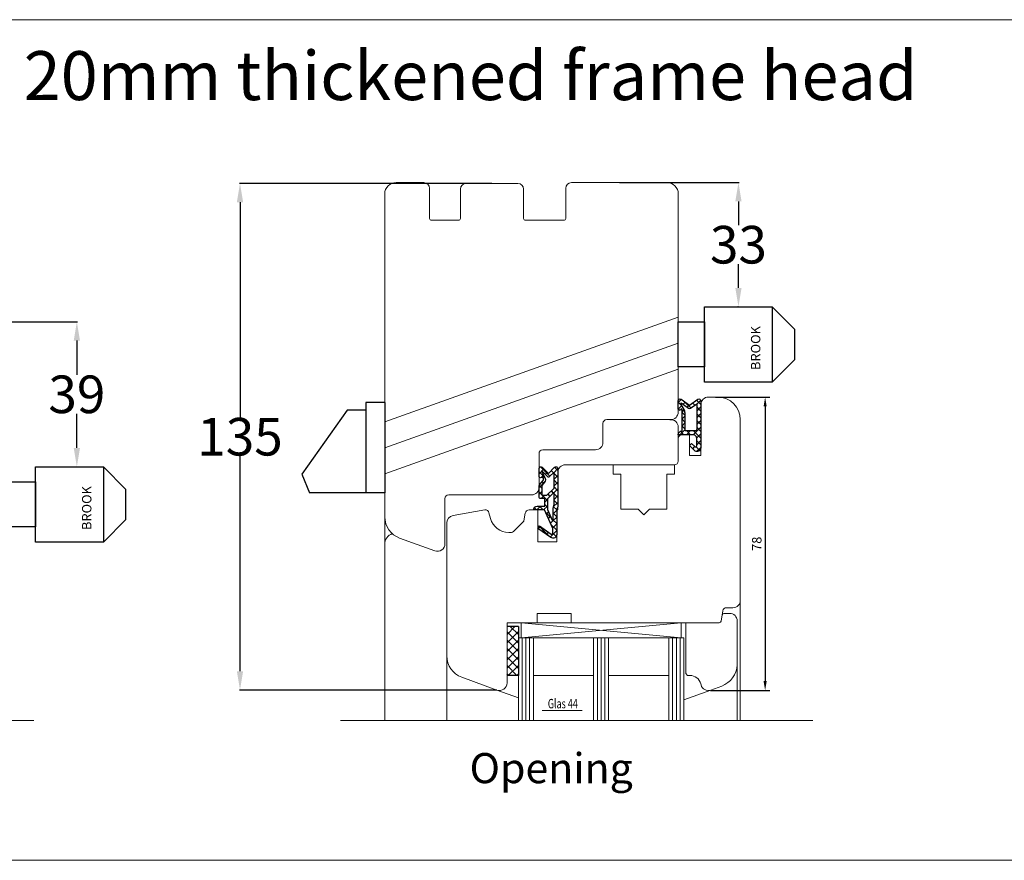
# Model space of a CAD drawing. Units: inches. Extents: x 71499 to 74112, y -56965 to -54888.
# Drawn here: x 71906 to 72168, y -55992 to -55768 of the extents above; entities that cross this region are included whole.
import ezdxf

# ---------------------------------------------------------------- set-up
doc = ezdxf.new("R2010")
doc.units = ezdxf.units.IN
doc.header["$LTSCALE"] = 50
doc.header["$MEASUREMENT"] = 0
for name, pattern in [('ACAD_ISO03W100', [30, 12, -18]), ('STRICHPUNKT', [1, 0.5, -0.25, 0, -0.25]), ('VERDECKT', [0.375, 0.25, -0.125])]:
    doc.linetypes.add(name, pattern=pattern)
for name, color, linetype in [('1', 135, 'Continuous'), ('Gasket', 7, 'Continuous'), ('Glas', 4, 'Continuous'), ('RIso', 7, 'Continuous')]:
    doc.layers.add(name, color=color, linetype=linetype)
doc.layers.add('Konturas', color=7, linetype='Continuous', lineweight=60)
doc.layers.add('pagalbines', color=3, linetype='Continuous', lineweight=13)
doc.styles.add('R.J.', font='timesbi.ttf', dxfattribs={"height": 3})
doc.styles.add('ROMANS', font='timesbi.ttf', dxfattribs={"width": 0.7})
doc.styles.get("Standard").update_dxf_attribs({"font": 'arial.ttf'})
doc.dimstyles.new('ISO-25', dxfattribs={"dimtxt": 2.5, "dimasz": 2.5, "dimexe": 1.25, "dimexo": 0.625, "dimtad": 1, "dimtxsty": 'Standard', "dimcen": 2.5, "dimadec": 0, "dimazin": 0, "dimtfac": 1, "dimtmove": 0, "dimatfit": 3, "dimfxl": 1, "dimarcsym": 0})
doc.dimstyles.new('NORMAL', dxfattribs={"dimscale": 0, "dimtxt": 10, "dimasz": 5, "dimexe": 0.18, "dimexo": 0.0625, "dimgap": 0.09, "dimtad": 0, "dimtih": 1, "dimtoh": 1, "dimdec": 0, "dimzin": 0, "dimdsep": 46, "dimtxsty": 'Standard', "dimcen": 0.09, "dimadec": 0, "dimazin": 0, "dimtfac": 1, "dimtdec": 0, "dimtofl": 0, "dimtmove": 0, "dimatfit": 3, "dimfxl": 1, "dimtolj": 1, "dimtzin": 0, "dimarcsym": 0})

# ---------------------------------------------------------------- blocks, each defined once
blk = doc.blocks.new('A$C36D83D70')
at = {"layer": '1', "lineweight": 30}
for p, q in [((6.999995490607489, 20.00000305232243), (24.99999549060749, 20.00000305232243)), ((6.999995490607489, 3.052322426810861e-06), (6.999995490607262, 20.00000305232243)), ((24.99999549060749, 20.00000305232243), (24.99999549060749, 3.052322426810861e-06)), ((24.99999549060749, 20.00000305232243), (30.99999549060749, 14.00000305232243)), ((-4.509392510954058e-06, 4.000003052322427), (-4.509392510954058e-06, 16.00000305232243)), ((-4.509392510954058e-06, 16.00000305232243), (6.999995490607489, 16.00000305232243)), ((6.999995490607489, 16.00000305232243), (6.999995490607489, 4.000003052322427)), ((30.99999549060749, 6.000003052322427), (30.99999549060749, 14.00000305232243)), ((24.99999549060749, 3.052322426810861e-06), (30.99999549060749, 6.000003052322427)), ((6.999995490607489, 4.000003052322427), (-4.509392510954058e-06, 4.000003052322427)), ((24.99999549060749, 3.052322426810861e-06), (6.999995490607489, 3.052322426810861e-06))]:
    blk.add_line(p, q, dxfattribs=at)
at = {"layer": '1', "lineweight": 30, "insert": (19.32146353311737, 3.190896419611818), "char_height": 2.5, "attachment_point": 1, "rotation": 90, "style": 'R.J.'}
blk.add_mtext_dynamic_manual_height_columns('{\\fTimes New Roman|b1|i0|c186|p18;BROOK}', width=18, gutter_width=15, heights=[0], dxfattribs=at)
blk = doc.blocks.new('*D346')
at = {"layer": 'Defpoints', "color": 0, "lineweight": 0, "ltscale": 0.1, "transparency": 16777216}
for p in [(71887.4058119639, -55848.4575240066), (71914.4851416073, -55886.98899857267), (71921.01323754623, -55886.98899857267)]:
    blk.add_point(p, dxfattribs=at)
at = {"layer": 'RIso', "color": 0, "lineweight": -2, "ltscale": 0.1, "transparency": 16777216}
for p, q in [((71887.4683119639, -55848.4575240066), (71921.19323754622, -55848.4575240066)), ((71921.01323754623, -55853.4575240066), (71921.01323754623, -55862.52412077122)), ((71921.01323754623, -55881.98899857267), (71921.01323754623, -55872.92240180805)), ((71914.5476416073, -55886.98899857267), (71921.19323754622, -55886.98899857267))]:
    blk.add_line(p, q, dxfattribs=at)
at = {"layer": 'RIso', "color": 0, "lineweight": 0, "ltscale": 0.1, "transparency": 16777216}
for points in [[(71920.1799042129, -55853.4575240066), (71921.84657087956, -55853.4575240066), (71921.01323754623, -55848.4575240066)], [(71920.1799042129, -55881.98899857267), (71921.84657087956, -55881.98899857267), (71921.01323754623, -55886.98899857267)]]:
    blk.add_solid(points, dxfattribs=at)
at = {"layer": 'RIso', "color": 0, "lineweight": 0, "ltscale": 0.1, "transparency": 16777216, "insert": (71921.01323754624, -55867.72326128963), "char_height": 10, "attachment_point": 5}
blk.add_mtext('\\A1;39', dxfattribs=at)
blk = doc.blocks.new('FD5-12-5-8')
at = {"layer": 'Gasket'}
h = blk.add_hatch(dxfattribs=at)
h.set_pattern_fill('ANSI37', color=256, scale=0.4, style=0)
h.set_pattern_definition([(45, (0, 0), (-0.8980256121069151, 0.8980256121069153), []), (135, (0, 0), (-0.8980256121069153, -0.8980256121069151), [])])
h.paths.add_polyline_path([(1e-16, 11, 0.668178637919294), (-0.8535533905932695, 11.35355339059324), (-2.500000000000023, 9.707106781186553), (-4.146446609406718, 11.35355339059324, 0.6681786379193034), (-5, 11), (-5.000000000000006, 8.900000000000007, 1), (-4.200000000000001, 8.899999999999947), (-4.199999999999985, 9.000000000000002), (-3.846084513876608, 8.3870003964488, -0.3152987888789748), (-3.896074994209352, 7.815606591605557), (-4.883022221559483, 6.639408687710192, 0.1763269807084698), (-5, 6.318014882866918), (-5, 3.499999999999913, 0.4142135623731117), (-4.499999999999968, 2.999999999999913), (-3.5, 2.999999999999972), (-3.499999999999984, 1), (-5.5, 1, 0.4142135623730951), (-6.5, 0), (-3.582702335169952, -8.53e-14), (-1.30000000000001, -4.895270955235273), (-1.299999999999958, -6.167860279660842, -0.6068148963146051), (-1.772072930905365, -6.413605892947607), (-4.841138850919174, -4.26462280049148), (-5.300000000000012, -4.919944435922698), (-1.873576436351042, -7.319152044288999, 0.6068148963145906), (-0.3000000000000114, -6.499999999999999), (-0.300000000000014, 0.2858571571457007, 0.2015127546239996), (0, 0.9999999999999996)])
h.paths.add_polyline_path([(-1.099999999999994, 4.599999999999934), (-1.10000000000002, 1.5), (-1.299999999999994, 0.3657436360763879), (-1.299999999999994, -3.002309688713297), (-2.699999999999989, -1.413e-13), (-2.700000000000001, 2.999999999999943)], flags=16)
h.paths.add_polyline_path([(-3.031370849898435, 3.799999999999982), (-4.199999999999972, 3.800000000000009), (-4.199999999999985, 6.519968577959077), (-3.459843884026069, 7.402052288251588, 0.3152987888789709), (-3.359862923360596, 8.544839897938093), (-4.199999999999985, 10), (-4.200000000000016, 10.27573593128805), (-2.853553390593333, 8.929289321881363, 0.4142135623730874), (-2.146446609406801, 8.929289321881347), (-1.099999999999994, 9.975735931288083), (-1.099999999999994, 5.731370849898437)], flags=16)
blk.add_line((-6.5, 0), (-6.5, 0), dxfattribs=at)
blk.add_lwpolyline([(-2.500000000000024, 9.707106781186553), (-4.146446609406723, 11.35355339059324), (-2.500000000000024, 9.707106781186553), (-0.8535533905932737, 11.35355339059324, -0.6681786379192989), (0, 11), (0, 1, -0.2015127546239996), (-0.3000000000000139, 0.2858571571457014), (-0.3000000000000114, -6.5, -0.6068148963145977), (-1.87357643635106, -7.319152044288986), (-5.300000000000012, -4.919944435922698), (-4.841138850919174, -4.26462280049148), (-1.772072930905338, -6.413605892947628, 0.6068148963145489), (-1.299999999999958, -6.167860279660858), (-1.30000000000001, -4.895270955235273), (-3.582702335169952, -8.53e-14), (-6.5, 0), (-6.5, 0, -0.4142135623730951), (-5.5, 1), (-3.499999999999984, 1), (-3.5, 2.999999999999972), (-4.499999999999968, 2.999999999999913, -0.4142135623731117), (-5, 3.499999999999913), (-5, 6.318014882866918, -0.1763269807084733), (-4.883022221559477, 6.639408687710202), (-3.896074994209357, 7.815606591605557, 0.3152987888789738), (-3.846084513876605, 8.387000396448796), (-4.199999999999985, 9), (-4.200000000000001, 8.900000000000006, -0.9999999999999998), (-5.000000000000006, 8.900000000000006), (-5, 11, -0.6681786379192989), (-4.146446609406726, 11.35355339059324)], format="xyb", dxfattribs=at)
blk.add_lwpolyline([(-4.199999999999985, 6.519968577959073), (-3.459843884026073, 7.402052288251582, 0.3152987888789714), (-3.359862923360593, 8.54483989793809), (-4.199999999999985, 10), (-4.200000000000017, 10.27573593128805), (-2.853553390593326, 8.92928932188136, 0.4142135623730922), (-2.146446609406793, 8.929289321881354), (-1.099999999999994, 9.975735931288083), (-1.099999999999994, 5.731370849898437), (-3.031370849898435, 3.799999999999982), (-4.199999999999972, 3.800000000000009)], format="xyb", close=True, dxfattribs=at)
blk.add_lwpolyline([(-1.299999999999994, -3.002309688713297), (-2.699999999999988, -1.421e-13), (-2.700000000000001, 2.999999999999943), (-1.099999999999994, 4.599999999999934), (-1.10000000000002, 1.5), (-1.299999999999994, 0.3657436360763882)], close=True, dxfattribs=at)
blk = doc.blocks.new('A$C3B455194')
at = {"layer": 'Gasket'}
h = blk.add_hatch(dxfattribs=at)
h.set_pattern_fill('ANSI37', color=256, scale=0.4, style=0)
h.set_pattern_definition([(45, (-134.7309604614708, -238.9395161572476), (-0.8980256121069151, 0.8980256121069153), []), (135, (-134.7309604614708, -238.9395161572476), (-0.8980256121069153, -0.8980256121069151), [])])
h.paths.add_polyline_path([(-1.612132034356193, -3.170710678118438), (-2.434314575050705, -2.348528137423727), (-3.000000000000085, -2.914213562373163), (-1.70710678118661, -4.207106781186438, 0.6681786379192928), (0, -3.5), (0, 9, 0.6068148963145922), (-0.7867882181757011, 9.409576022144675), (-3.000000000000084, 7.859868448856671), (-5.213211781824612, 9.409576022144675, 0.6068148963145995), (-6, 9), (-6, 6.900000000000203, 1.216532972352818), (-5.229963996556945, 7.051899164434423), (-5, 6.653589838486368), (-5, 1.00000000000017, 0.4142135623730951), (-6, 1.705e-13), (-2.100000000000108, 0, -0.4142135623730863), (-1.100000000000107, -1.000000000000113), (-1.100000000000107, -2.958578643762621, -0.6681786379192941)])
h.paths.add_polyline_path([(-1.600000000000107, 1.00000000000017), (-4.200000000000102, 1.00000000000017), (-4.200000000000102, 5.732050807568952, 0.1316524975873647), (-4.467949192431118, 6.732050807568633), (-5.200000000000101, 8.00000000000017), (-5.200000000000101, 8.42370536190879), (-3.286788218175701, 7.084060050083507, 0.3152987888789871), (-2.713211781824603, 7.084060050083512), (-1.100000000000107, 8.21364310044578), (-1.100000000000107, 1.500000000000169, -0.4142135623730948)], flags=16)
for points in [[(-1.100000000000107, -2.958578643762621), (-1.100000000000107, -1.000000000000113, 0.4142135623730864), (-2.100000000000108, 0), (-6, 1.705e-13), (-6, 1.705e-13, -0.4142135623730951), (-5, 1.00000000000017), (-5, 6.653589838486368), (-5.200000000000101, 7.000000000000171), (-5.200000000000101, 6.900000000000203, -0.9999999999999998), (-6, 6.900000000000203), (-6, 9, -0.6068148963145993), (-5.213211781824612, 9.409576022144675), (-3.000000000000085, 7.859868448856673), (-0.7867882181757011, 9.409576022144675, -0.6068148963145922), (0, 9), (0, -3.5, -0.6681786379192928), (-1.70710678118661, -4.207106781186438), (-3.000000000000085, -2.914213562373163), (-2.434314575050705, -2.348528137423727), (-1.612132034356193, -3.170710678118438, 0.6681786379192941)], [(-4.467949192431206, 6.732050807568783), (-5.200000000000101, 8.00000000000017), (-5.200000000000101, 8.423705361908787), (-3.286788218175701, 7.084060050083507, 0.3152987888789827), (-2.71321178182461, 7.084060050083507), (-1.100000000000107, 8.213643100445779), (-1.100000000000107, 1.500000000000169, -0.4142135623730951), (-1.600000000000108, 1.00000000000017), (-4.200000000000102, 1.00000000000017), (-4.200000000000102, 5.732050807568952, 0.1316524975873868)]]:
    blk.add_lwpolyline(points, format="xyb", close=True, dxfattribs=at)
blk = doc.blocks.new('*D358')
at = {"color": 0, "lineweight": -2, "transparency": 16777216}
for p, q in [((72090.72527368492, -55868.45735268554), (72105.1964106507, -55868.45735268554)), ((72103.9464106507, -55870.95735268554), (72103.9464106507, -55943.95681706402)), ((72089.42898978728, -55946.45681706402), (72105.1964106507, -55946.45681706402))]:
    blk.add_line(p, q, dxfattribs=at)
at = {"color": 0, "lineweight": 0, "transparency": 16777216}
for points in [[(72103.52974398402, -55870.95735268554), (72104.36307731736, -55870.95735268554), (72103.9464106507, -55868.45735268554)], [(72103.52974398402, -55943.95681706402), (72104.36307731736, -55943.95681706402), (72103.9464106507, -55946.45681706402)]]:
    blk.add_solid(points, dxfattribs=at)
at = {"layer": 'Defpoints', "color": 0, "lineweight": 0, "transparency": 16777216}
for p in [(72090.10027368492, -55868.45735268554), (72088.80398978728, -55946.45681706402), (72103.9464106507, -55946.45681706402)]:
    blk.add_point(p, dxfattribs=at)
at = {"color": 0, "lineweight": 0, "transparency": 16777216, "insert": (72102.04497818141, -55907.45708487478), "char_height": 2.5, "attachment_point": 5, "rotation": 90}
blk.add_mtext('78', dxfattribs=at)
blk = doc.blocks.new('A$C7D9040A8')
at = {"layer": 'Glas'}
h = blk.add_hatch(dxfattribs=at)
h.set_pattern_fill('ANSI37', color=256, scale=0.5, style=0)
h.set_pattern_definition([(45, (-36.45568770630228, -88.60509408581481), (-1.122532015133643, 1.122532015133643), []), (135, (-36.45568770630228, -88.60509408581481), (-1.122532015133643, -1.122532015133643), [])])
h.paths.add_polyline_path([(3, -1.000000000000085), (0, -1.000000000000085), (0, -14.00000000000011), (3.000000000000013, -14.00000000000005)])
for p, q in [((3, -1.000000000000085), (0, -1.000000000000085)), ((3, -1.000000000000085), (3, -14.00000000000008)), ((3, -14.00000000000008), (0, -14.00000000000008))]:
    blk.add_line(p, q, dxfattribs=at)
blk = doc.blocks.new('A$C718160D1')
at = {"layer": '1', "lineweight": 30}
for p, q in [((21.9999976241379, 24.00000199946953), (16.9999976241379, 24.00000199946953)), ((16.9999976241379, 24.00000199946953), (16.9999976241379, 22.00000199946953)), ((21.9999976241379, 24.00000199946953), (21.9999976241379, 1.999469532165676e-06)), ((11.9999976241379, 22.00000199946953), (-2.375862095504999e-06, 5.000001999469532)), ((16.9999976241379, 22.00000199946953), (11.9999976241379, 22.00000199946953)), ((16.9999976241379, 22.00000199946953), (16.9999976241379, 1.999469532165676e-06)), ((-2.375862095504999e-06, 5.000001999469532), (1.999997624137904, 1.999469532165676e-06)), ((21.9999976241379, 1.999469532165676e-06), (1.999997624137904, 1.999469532165676e-06))]:
    blk.add_line(p, q, dxfattribs=at)
blk = doc.blocks.new('*D366')
at = {"layer": 'Defpoints', "color": 0, "lineweight": 0, "ltscale": 0.1, "transparency": 16777216}
for p in [(72065.15027368492, -55811.45735268554), (72096.85027368493, -55844.45409713739), (72096.85027368493, -55844.45409713739)]:
    blk.add_point(p, dxfattribs=at)
at = {"layer": 'RIso', "color": 0, "lineweight": -2, "ltscale": 0.1, "transparency": 16777216}
for p, q in [((72065.21277368492, -55811.45735268554), (72097.03027368493, -55811.45735268554)), ((72096.85027368493, -55816.45735268554), (72096.85027368493, -55822.75658439304)), ((72096.85027368493, -55839.45409713739), (72096.85027368493, -55833.15486542987)), ((72096.78777368493, -55844.45409713739), (72096.67027368494, -55844.45409713739))]:
    blk.add_line(p, q, dxfattribs=at)
at = {"layer": 'RIso', "color": 0, "lineweight": 0, "ltscale": 0.1, "transparency": 16777216}
for points in [[(72096.0169403516, -55816.45735268554), (72097.68360701826, -55816.45735268554), (72096.85027368493, -55811.45735268554)], [(72096.0169403516, -55839.45409713739), (72097.68360701826, -55839.45409713739), (72096.85027368493, -55844.45409713739)]]:
    blk.add_solid(points, dxfattribs=at)
at = {"layer": 'RIso', "color": 0, "lineweight": 0, "ltscale": 0.1, "transparency": 16777216, "insert": (72096.85027368495, -55827.95572491145), "char_height": 10, "attachment_point": 5}
blk.add_mtext('\\A1;33', dxfattribs=at)
blk = doc.blocks.new('*D368')
at = {"layer": 'Defpoints', "color": 0, "lineweight": 0, "ltscale": 0.1, "transparency": 16777216}
for p in [(72031.35027368492, -55811.65735268554), (71964.37685979542, -55946.33673792711), (72032.66623339825, -55946.33673792711)]:
    blk.add_point(p, dxfattribs=at)
at = {"layer": 'RIso', "color": 0, "lineweight": -2, "ltscale": 0.1, "transparency": 16777216}
for p, q in [((72031.28777368492, -55811.65735268554), (71964.19685979543, -55811.65735268554)), ((71964.37685979542, -55816.65735268554), (71964.37685979542, -55873.79790478791)), ((71964.37685979542, -55941.33673792711), (71964.37685979542, -55884.19618582474)), ((72032.60373339825, -55946.33673792711), (71964.19685979543, -55946.33673792711))]:
    blk.add_line(p, q, dxfattribs=at)
at = {"layer": 'RIso', "color": 0, "lineweight": 0, "ltscale": 0.1, "transparency": 16777216}
for points in [[(71963.54352646209, -55816.65735268554), (71965.21019312875, -55816.65735268554), (71964.37685979542, -55811.65735268554)], [(71963.54352646209, -55941.33673792711), (71965.21019312875, -55941.33673792711), (71964.37685979542, -55946.33673792711)]]:
    blk.add_solid(points, dxfattribs=at)
at = {"layer": 'RIso', "color": 0, "lineweight": 0, "ltscale": 0.1, "transparency": 16777216, "insert": (71964.37685979543, -55878.99704530631), "char_height": 10, "attachment_point": 5}
blk.add_mtext('\\A1;135', dxfattribs=at)

msp = doc.modelspace()

# ---------------------------------------------------------------- linework, layer by layer
at = {"layer": 'Glas', "color": 0, "lineweight": 0}
for p, q in [((72039.10027368492, -55932.45735268554), (72039.10027368492, -55928.45735268554)), ((72039.10027368492, -55928.45735268554), (72081.60027368492, -55932.45735268554)), ((72081.60027368492, -55928.45735268554), (72039.10027368492, -55932.45735268554)), ((72081.60027368492, -55928.45735268554), (72039.10027368492, -55928.45735268554)), ((72081.60027368492, -55932.45735268554), (72081.60027368492, -55928.45735268554)), ((72038.35027368492, -55954.45735268554), (72038.35027368492, -55932.45735268554)), ((72082.35027368492, -55932.45735268554), (72038.35027368492, -55932.45735268554)), ((72039.35027368492, -55954.45735268554), (72039.35027368492, -55932.45735268554)), ((72040.35027368492, -55954.45735268554), (72040.35027368492, -55932.45735268554)), ((72041.35027368492, -55954.45735268554), (72041.35027368492, -55932.45735268554)), ((72042.35027368492, -55954.45735268554), (72042.35027368492, -55932.45735268554)), ((72058.35027368492, -55954.45735268554), (72058.35027368492, -55932.45735268554)), ((72059.35027368492, -55954.45735268554), (72059.35027368492, -55932.45735268554)), ((72060.35027368492, -55954.45735268554), (72060.35027368492, -55932.45735268554)), ((72061.35027368492, -55954.45735268554), (72061.35027368492, -55932.45735268554)), ((72062.35027368492, -55954.45735268554), (72062.35027368492, -55932.45735268554)), ((72078.35027368492, -55954.45735268554), (72078.35027368492, -55932.45735268554)), ((72079.35027368492, -55954.45735268554), (72079.35027368492, -55932.45735268554)), ((72080.35027368492, -55954.45735268554), (72080.35027368492, -55932.45735268554)), ((72081.35027368492, -55954.45735268554), (72081.35027368492, -55932.45735268554)), ((72082.35027368492, -55954.45735268554), (72082.35027368492, -55932.45735268554)), ((72082.35027368492, -55954.45735268554), (72082.35027368492, -55932.45735268554)), ((72058.35027368492, -55942.45735268554), (72042.35027368492, -55942.45735268554)), ((72078.35027368492, -55942.45735268554), (72062.35027368492, -55942.45735268554)), ((72032.66623339828, -55946.33673792711), (72038.35027368492, -55948.40555940182)), ((72089.53431397158, -55946.33673792711), (72082.35027368492, -55948.95151475321)), ((72044.64332694856, -55951.75464756852), (72055.2811129065, -55951.75464756852))]:
    msp.add_line(p, q, dxfattribs=at)
at = {"layer": 'Konturas', "lineweight": 0}
msp.add_line((72080.85027368492, -55878.45735268554), (72080.85027368492, -55878.45735268554), dxfattribs=at)
at = {"layer": 'Konturas', "linetype": 'ACAD_ISO03W100', "lineweight": 0, "ltscale": 0.1}
for p, q in [((72063.55027368493, -55888.95735268554), (72063.55027368493, -55886.45735268554)), ((72079.85027368492, -55888.95735268554), (72079.85027368492, -55886.45735268554)), ((72063.55027368493, -55888.95735268554), (72065.55027368493, -55888.95735268554)), ((72065.55027368493, -55898.25735268553), (72065.55027368493, -55888.95735268554)), ((72077.85027368492, -55888.95735268554), (72079.85027368492, -55888.95735268554)), ((72077.85027368492, -55898.25735268553), (72077.85027368492, -55888.95735268554)), ((72065.55027368493, -55898.25735268553), (72070.20027368492, -55898.25735268553)), ((72071.70027368492, -55899.75735268553), (72070.20027368492, -55898.25735268553)), ((72071.70027368492, -55899.75735268553), (72073.20027368492, -55898.25735268553)), ((72071.70027368492, -55899.75735268553), (72071.70027368492, -55899.75735268553)), ((72073.20027368492, -55898.25735268553), (72077.85027368492, -55898.25735268553))]:
    msp.add_line(p, q, dxfattribs=at)
at = {"layer": 'pagalbines', "linetype": 'VERDECKT', "lineweight": 0, "ltscale": 50}
for p, q in [((72002.85027368492, -55875.02383129433), (72080.85027368493, -55847.24643883101)), ((72002.85027368492, -55888.823573172), (72080.85027368492, -55861.0461807087))]:
    msp.add_line(p, q, dxfattribs=at)
at = {"layer": 'pagalbines', "linetype": 'ByBlock', "lineweight": 0, "ltscale": 50}
msp.add_line((72002.85027368492, -55881.92370223317), (72080.85027368492, -55854.14630976986), dxfattribs=at)
at = {"layer": 'pagalbines', "color": 0, "lineweight": 0}
for p, q in [((72002.85027368492, -55875.58944280125), (72002.85027368492, -55954.45735287196)), ((72080.85027368492, -55876.45735268554), (72080.85027368492, -55879.45735268554)), ((72097.35027368492, -55922.45735268554), (72097.35027368492, -55954.45735268554)), ((72097.35027368492, -55922.45735268554), (72097.35027368492, -55954.45735287196)), ((72097.35027368492, -55922.45735268554), (72097.35027368492, -55954.45735268554)), ((72097.35027368492, -55922.45735268554), (72097.35027368492, -55954.45735287196)), ((72096.53219271013, -55954.45735287196), (72096.52771585058, -55936.35225217775)), ((72019.35027368492, -55937.28887972151), (72019.35027368492, -55954.45735268554)), ((72096.53720250781, -55954.45735287196), (72096.53720250781, -55939.65468624423))]:
    msp.add_line(p, q, dxfattribs=at)
at = {"layer": 'pagalbines', "color": 7, "linetype": 'STRICHPUNKT', "lineweight": 0, "ltscale": 10}
msp.add_line((71909.60581196389, -55954.45735347256), (71801.10581196389, -55954.45735347256), dxfattribs=at)
at = {"layer": 'pagalbines', "color": 0, "linetype": 'STRICHPUNKT', "lineweight": 0, "ltscale": 10}
msp.add_line((72116.61704762293, -55954.45735287196), (71991.08154921523, -55954.45735287196), dxfattribs=at)
at = {"layer": 'pagalbines', "color": 0, "lineweight": 0}
for centre, radius, start, end in [((72078.85027368492, -55876.45735268554), 2, 0, 96.21474784292333), ((72005.85027368492, -55907.58944280125), 3, 109.4712206342251, 180)]:
    msp.add_arc(centre, radius, start, end, dxfattribs=at)
at = {"layer": 'RIso', "color": 0, "lineweight": 0}
for p, q in [((72013.25027368493, -55811.45735268554), (72005.85027368492, -55811.45735268554)), ((72014.75027368493, -55812.95735268554), (72014.75027368493, -55820.95735268554)), ((72022.95027368492, -55813.15735268554), (72022.95027368492, -55820.95735268554)), ((72038.25027368493, -55811.65735268554), (72024.45027368492, -55811.65735268554)), ((72038.25027368493, -55811.65735268554), (72035.85027368492, -55811.65735268554)), ((72039.75027368493, -55813.15735268554), (72039.75027368493, -55820.95735268554)), ((72050.95027368492, -55812.95735268554), (72050.95027368492, -55820.95735268554)), ((72077.85027368492, -55811.45735268554), (72052.45027368492, -55811.45735268554)), ((72002.85027368492, -55814.45735268554), (72002.85027368492, -55900.28887972151)), ((72080.85027368492, -55872.45735268554), (72080.85027368492, -55814.45735268554)), ((72022.45027368492, -55821.45735268554), (72015.25027368493, -55821.45735268554)), ((72040.25027368493, -55821.45735268554), (72050.45027368492, -55821.45735268554)), ((72088.85027368492, -55868.45735268554), (72091.35027368492, -55868.45735268554)), ((72086.85027368492, -55883.95735268554), (72086.85027368492, -55870.45735268554)), ((72060.85027368492, -55880.45735268554), (72060.85027368492, -55875.45735268554)), ((72061.85027368492, -55874.45735268554), (72078.85027368492, -55874.45735268554)), ((72097.35027368492, -55922.45735268554), (72097.35027368492, -55874.45735268554)), ((72081.85027368492, -55878.45735268554), (72083.85027368492, -55878.45735268554)), ((72083.85027368492, -55883.95735268554), (72083.85027368492, -55878.45735268554)), ((72080.85027368492, -55885.45735268554), (72080.85027368492, -55879.45735268554)), ((72080.85027368492, -55885.45735268554), (72080.85027368492, -55879.45735268554)), ((72043.85027368492, -55892.45735268554), (72043.85027368492, -55883.45735268554)), ((72044.85027368492, -55882.45735268554), (72058.85027368492, -55882.45735268554)), ((72083.85027368492, -55883.95735268554), (72086.85027368492, -55883.95735268554)), ((72050.85027368492, -55886.45735268554), (72079.85027368492, -55886.45735268554)), ((72048.85027368492, -55898.45735268554), (72048.85027368492, -55888.45735268554)), ((72019.85027368492, -55894.45735268554), (72041.85027368492, -55894.45735268554)), ((72018.85027368492, -55907.45735268554), (72018.85027368492, -55895.45735268554)), ((72021.0029773296, -55899.95480616677), (72029.40929851928, -55898.47254493252)), ((72030.54887252324, -55899.19853364043), (72030.96497464797, -55900.75144791105)), ((72040.2045655631, -55899.28370450787), (72039.83771806084, -55901.36420007799)), ((72041.1893733161, -55898.45735268554), (72043.55027368493, -55898.45735268554)), ((72043.55027368493, -55906.95735268554), (72043.55027368493, -55898.45735268554)), ((72048.55027368493, -55898.45735268554), (72048.85027368492, -55898.45735268554)), ((72048.55027368493, -55906.95735268554), (72048.55027368493, -55898.45735268554)), ((72019.35027368492, -55937.28887972151), (72019.35027368492, -55901.92442167279)), ((72039.75440776929, -55901.52423765905), (72037.26063257102, -55904.01801285731)), ((72035.7946037794, -55904.45735268554), (72036.19997239925, -55904.45735268554)), ((72016.16623339828, -55909.33673792711), (72006.79815282497, -55905.92703544622)), ((72043.55027368493, -55906.95735268554), (72044.65027368492, -55906.95735268554)), ((72044.65027368492, -55906.95735268554), (72048.55027368493, -55906.95735268554)), ((72052.35027368492, -55925.95735268554), (72043.35027368492, -55925.95735268554)), ((72043.35027368492, -55928.45735268554), (72043.35027368492, -55925.95735268554)), ((72043.35027368492, -55928.45735268554), (72043.35027368492, -55925.95735268554)), ((72052.35027368492, -55928.45735268554), (72052.35027368492, -55925.95735268554)), ((72092.21781982301, -55928.04417677437), (72092.7045655631, -55925.28370450787)), ((72092.21781982301, -55928.04417677437), (72092.7045655631, -55925.28370450787)), ((72093.0064482144, -55925.95735268554), (72094.52771585058, -55925.95735268554)), ((72093.6893733161, -55924.45735268554), (72095.35027368492, -55924.45735268554)), ((72043.35027368492, -55928.45735268554), (72035.35027368492, -55928.45735268554)), ((72035.35027368492, -55944.45735268554), (72035.35027368492, -55928.45735268554)), ((72039.35027368492, -55928.45735268554), (72039.35027368492, -55928.45735268554)), ((72039.35027368492, -55928.45735268554), (72039.35027368492, -55928.45735268554)), ((72091.72541594651, -55928.45735268554), (72052.35027368492, -55928.45735268554)), ((72082.85027368493, -55941.95735268554), (72082.85027368493, -55928.45735268554)), ((72090.85027368492, -55928.45735268554), (72091.72541594651, -55928.45735268554)), ((72091.72541594651, -55928.45735268554), (72090.85027368492, -55928.45735268554)), ((72090.85027368492, -55928.45735268554), (72091.72541594651, -55928.45735268554)), ((72091.72541594651, -55928.45735268554), (72090.85027368492, -55928.45735268554)), ((72092.33660217223, -55927.3705285967), (72092.21781982301, -55928.04417677437)), ((72092.33660217223, -55927.3705285967), (72092.21781982301, -55928.04417677437)), ((72096.52771585058, -55939.65468624423), (72096.52771585058, -55927.95735268553)), ((72032.66623339828, -55946.33673792711), (72023.29815282497, -55942.92703544622)), ((72083.35027368493, -55942.45735268554), (72082.85027368493, -55941.95735268554)), ((72083.9418419753, -55942.45735268554), (72083.35027368493, -55942.45735268554)), ((72086.91842203235, -55944.97499077574), (72086.83961945417, -55944.68089555023)), ((72089.53431397158, -55946.33673792711), (72092.40239454489, -55945.29284196895))]:
    msp.add_line(p, q, dxfattribs=at)
at = {"layer": 'RIso', "lineweight": 0, "ltscale": 0.1, "transparency": 33554638}
msp.add_lwpolyline([(71752.44106621954, -55768.13566521584), (72182.78053611102, -55768.13566521584), (72182.78053611102, -55991.60360557208), (71752.44106621954, -55991.60360557208)], close=True, dxfattribs=at)
at = {"layer": 'RIso', "color": 0, "lineweight": 0}
for centre, radius, start, end in [((72005.85027368492, -55814.45735268554), 3, 90, 180), ((72013.25027368493, -55812.95735268554), 1.5, 0, 90), ((72024.45027368492, -55813.15735268554), 1.5, 90, 180), ((72038.25027368493, -55813.15735268554), 1.5, 0, 90), ((72052.45027368492, -55812.95735268554), 1.5, 90, 180), ((72077.85027368492, -55814.45735268554), 3, 0, 90), ((72015.25027368493, -55820.95735268554), 0.5, 180, 270), ((72022.45027368492, -55820.95735268554), 0.5, 270, 0), ((72040.25027368493, -55820.95735268554), 0.5, 180, 270), ((72050.45027368492, -55820.95735268554), 0.5, 270, 0), ((72088.85027368492, -55870.45735268554), 2, 90, 180), ((72091.35027368492, -55874.45735268554), 6, 0, 90), ((72078.85027368492, -55872.45735268554), 2, 270, 0), ((72061.85027368492, -55875.45735268554), 1, 90, 180), ((72081.85027368492, -55879.45735268554), 1, 90, 180), ((72058.85027368492, -55880.45735268554), 2, 270, 0), ((72044.85027368492, -55883.45735268554), 1, 90, 180), ((72050.85027368492, -55888.45735268554), 2, 90, 180), ((72079.85027368492, -55885.45735268554), 1, 270, 0), ((72019.85027368492, -55895.45735268554), 1, 90, 180), ((72041.85027368492, -55892.45735268554), 2, 270, 0), ((72029.58294669694, -55899.45735268554), 1, 14.99999999987476, 99.99999999965297), ((72041.1893733161, -55899.45735268554), 1, 90, 170.0000000000081), ((72008.85027368492, -55900.28887972151), 6, 180, 249.9999999995924), ((72021.35027368492, -55901.92442167279), 2, 99.99999999965297, 180), ((72035.7946037794, -55899.45735268554), 5, 194.9999999998748, 270), ((72039.54227573493, -55901.3121056247), 0.3, 315.0000000002948, 350.0000000000081), ((72036.19997239925, -55902.95735268554), 1.5, 270, 315.0000000002948), ((72016.85027368492, -55907.45735268554), 2, 249.9999999995924, 0), ((72095.35027368492, -55922.45735268554), 2, 270, 0), ((72093.0064482144, -55926.45735268554), 0.4999999999999998, 90, 170.0000000000081), ((72093.6893733161, -55925.45735268554), 1, 90, 170.0000000000081), ((72094.52771585058, -55927.95735268554), 1.999999999999999, 0, 90), ((72091.72541594651, -55927.95735268554), 0.5, 270, 350.0000000000081), ((72091.72541594651, -55927.95735268554), 0.5, 270, 350.0000000000081), ((72091.72541594651, -55927.95735268554), 0.5, 270, 350.0000000000081), ((72091.72541594651, -55927.95735268554), 0.5, 270, 350.0000000000081), ((72025.35027368492, -55937.28887972151), 6, 180, 249.9999999995924), ((72090.01500381474, -55939.21775404265), 6.527352281795817, 291.4538559844733, 356.1618274298315), ((72083.9418419753, -55945.45735268554), 2.999999999999999, 14.99999999987476, 90), ((72033.35027368492, -55944.45735268554), 2, 249.9999999995924, 0), ((72088.85027368493, -55944.45735268554), 1.999999999999999, 194.9999999998748, 289.999999999624)]:
    msp.add_arc(centre, radius, start, end, dxfattribs=at)

# ---------------------------------------------------------------- block references
at = {"layer": '1', "lineweight": 0}
for name, p in [('A$C36D83D70', (72080.85027819432, -55864.45410018971)), ('A$C718160D1', (71980.85027606078, -55893.92370423263))]:
    msp.add_blockref(name, p, dxfattribs=at)
at = {"layer": '1', "color": 7, "lineweight": 0}
msp.add_blockref('A$C36D83D70', (71903.0647275482, -55906.98900162499), dxfattribs=at)
at = {"layer": 'Glas', "lineweight": 0}
msp.add_blockref('A$C7D9040A8', (72035.35027368492, -55928.45735268554), dxfattribs=at)
at = {"layer": 'RIso', "color": 0, "lineweight": 0}
for name, p in [('A$C3B455194', (72086.85027368492, -55878.45735268554)), ('FD5-12-5-8', (72048.85027368492, -55898.45735268554))]:
    msp.add_blockref(name, p, dxfattribs=at)

# ---------------------------------------------------------------- texts
at = {"layer": 'Glas', "color": 0, "lineweight": 0, "style": 'ROMANS', "width": 0.7}
msp.add_text('Glas 44', height=2.5, dxfattribs=at).set_placement((72046.18327337145, -55951.20464087353))
at = {"layer": 'RIso', "lineweight": 0, "ltscale": 0.1}
for s, height, p in [('Trickle vents in 20mm thickened frame head ', 13, (71778.31094247472, -55789.50504954512)), ('Opening ', 8, (72025.38733874567, -55971.09670755315))]:
    msp.add_text(s, height=height, dxfattribs=at).set_placement(p)

# ---------------------------------------------------------------- dimensions: what is measured, and where the dimension line sits
at = {"lineweight": 0}
dim = msp.add_linear_dim(base=(72103.9464106507, -55946.45681706402), p1=(72090.10027368492, -55868.45735268554), p2=(72088.80398978728, -55946.45681706402), angle=90, dimstyle='ISO-25', dxfattribs=at)
dim.commit()
dim.dimension.update_dxf_attribs({"geometry": '*D358', "text_midpoint": (72103.94641065071, -55907.45708487478), "dimtype": 160})
at = {"layer": 'RIso', "lineweight": 0, "ltscale": 0.1, "transparency": 33554638}
for base, p1, p2, picture, middle in [((71964.37685979542, -55946.33673792711), (72031.35027368492, -55811.65735268554), (72032.66623339825, -55946.33673792711), '*D368', (71964.37685979543, -55878.99704530631)), ((72096.85027368493, -55844.45409713739), (72065.15027368492, -55811.45735268554), (72096.85027368493, -55844.45409713739), '*D366', (72096.85027368495, -55827.95572491145)), ((71921.01323754623, -55886.98899857267), (71887.4058119639, -55848.4575240066), (71914.4851416073, -55886.98899857267), '*D346', (71921.01323754624, -55867.72326128963))]:
    dim = msp.add_linear_dim(base=base, p1=p1, p2=p2, angle=90, dimstyle='NORMAL', override={"dimscale": 1}, dxfattribs=at)
    dim.commit()
    dim.dimension.update_dxf_attribs({"geometry": picture, "text_midpoint": middle})

doc.saveas('drawing.dxf')
